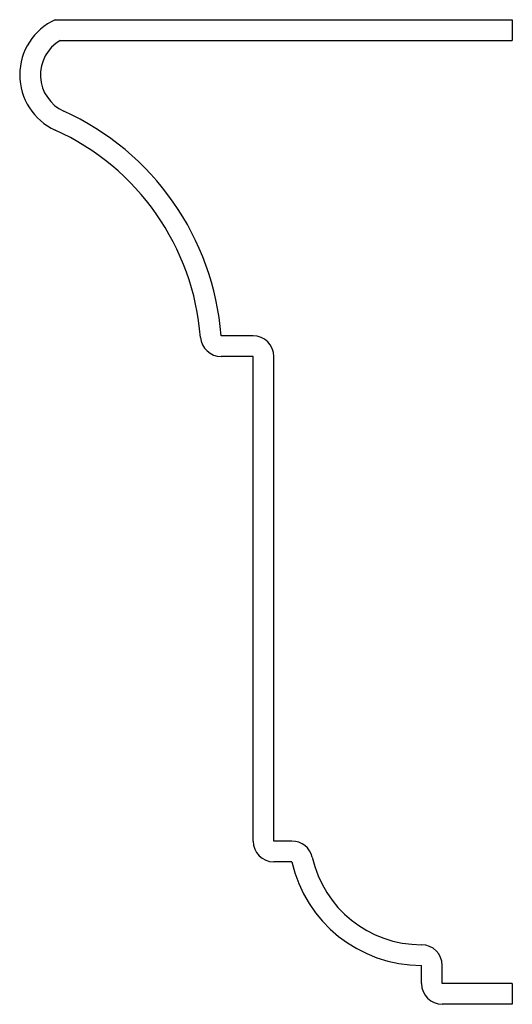
# Model space of a CAD drawing. Units: inches. Extents: x -1.23 to -0.04, y -0.06 to 2.31.
import ezdxf

# ---------------------------------------------------------------- set-up
doc = ezdxf.new("R2010")
doc.units = ezdxf.units.IN
doc.header["$MEASUREMENT"] = 0

msp = doc.modelspace()

# ---------------------------------------------------------------- linework, layer by layer
at = {"color": 7, "linetype": 'Continuous', "lineweight": 25}
for p, q in [((-1.1416, 2.3128), (-0.0398, 2.3128)), ((-0.0398, 2.3128), (-0.0398, 2.2628)), ((-1.1296, 2.2628), (-0.0398, 2.2628)), ((-0.6648, 1.5503), (-0.7418, 1.5503)), ((-0.6648, 1.5003), (-0.7418, 1.5003)), ((-0.6648, 0.3315), (-0.6648, 1.5003)), ((-0.6148, 0.3315), (-0.6148, 1.5003)), ((-0.5711, 0.3315), (-0.6148, 0.3315)), ((-0.5711, 0.2815), (-0.6148, 0.2815)), ((-0.2586, -0.0122), (-0.2586, 0.0315)), ((-0.2086, -0.0122), (-0.2086, 0.0315)), ((-0.0398, -0.0122), (-0.2086, -0.0122)), ((-0.0398, -0.0122), (-0.0398, -0.0622)), ((-0.0398, -0.0622), (-0.2086, -0.0622))]:
    msp.add_line(p, q, dxfattribs=at)
for centre, radius, start, end in [((-1.0811, 2.1796), 0.1462, 114.4387, 245.5613), ((-1.0811, 2.1796), 0.0962, 120.2482, 245.5613), ((-1.3898, 1.5003), 0.65, 4.4117, 65.5613), ((-1.3898, 1.5003), 0.6, 4.4117, 65.5613), ((-0.7418, 1.5503), 0.05, 184.4117, 270), ((-0.6648, 1.5003), 0.05, 0, 90), ((-0.6148, 0.3315), 0.05, 180, 270), ((-0.5711, 0.2815), 0.05, 12.6804, 90), ((-0.2586, 0.3518), 0.2703, 192.6804, 270), ((-0.2586, 0.3518), 0.3203, 192.6804, 270), ((-0.2586, 0.0315), 0.05, 0, 90), ((-0.2086, -0.0122), 0.05, 180, 270)]:
    msp.add_arc(centre, radius, start, end, dxfattribs=at)

doc.saveas('drawing.dxf')
